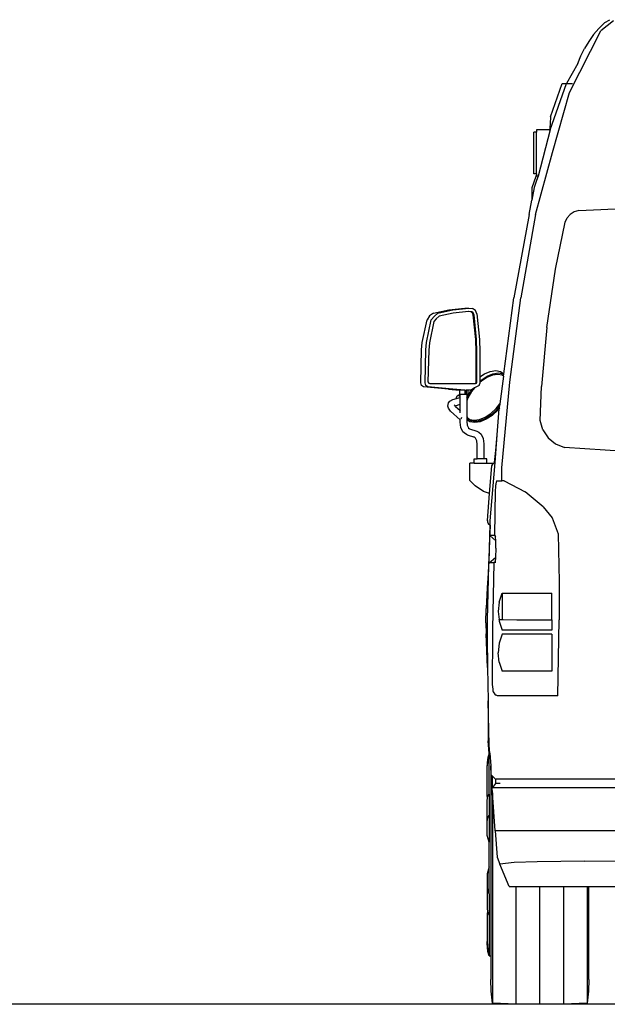
# Model space of a CAD drawing. Units: millimetres. Extents: x 3064 to 12180, y -2802 to 3031.
# Drawn here: x 8848 to 10241, y -2800 to -466 of the extents above; entities that cross this region are included whole.
import ezdxf

# ---------------------------------------------------------------- set-up
doc = ezdxf.new("R2010")
doc.units = ezdxf.units.MM
doc.layers.add('Edges', color=7, linetype='Continuous')

# ---------------------------------------------------------------- blocks, each defined once
blk = doc.blocks.new('ambulance bk')
at = {"layer": 'Edges'}
for p, q in [((623.6, 1100.6), (653.2, 1076.9)), ((644, 1096.1), (631.9, 1103)), ((657.8, 1082.4), (644, 1096.1)), ((727.3, 930.8), (653.2, 1076.9)), ((670.4, 1067.6), (657.8, 1082.4)), ((670.4, 1067.6), (681.8, 1051.7)), ((681.8, 1051.7), (691.9, 1034.9)), ((700.7, 1017.3), (691.9, 1034.9)), ((708, 998.9), (700.7, 1017.3)), ((708, 998.9), (734.6, 951.7)), ((734.6, 951.7), (720.4, 951.7)), ((744.6, 951.7), (734.6, 951.7)), ((773.4, 842), (734.6, 951.7)), ((772.5, 872.6), (744.6, 951.7)), ((767.8, 788.5), (727.3, 930.8)), ((772.5, 872.6), (773.5, 856.9)), ((773.4, 842), (774.9, 842)), ((773.4, 842), (802.1, 732.2)), ((773.5, 856.9), (774.1, 847.2)), ((774.1, 847.2), (774.2, 844.2)), ((774.2, 844.2), (774.9, 842)), ((774.9, 842), (805.5, 842)), ((774.9, 842), (775.2, 840.6)), ((805.5, 842), (805.5, 836.7)), ((805.5, 836.7), (812.1, 836.7)), ((805.5, 737.4), (805.5, 836.7)), ((812.1, 737.4), (812.1, 836.7)), ((807.8, 641.7), (767.8, 788.5)), ((802.1, 732.5), (802.2, 732.2)), ((802.1, 732.2), (802.2, 732.2)), ((802.1, 732.2), (805.7, 722)), ((802.2, 732.2), (805.5, 732.2)), ((802.2, 732.2), (805.7, 722)), ((805.5, 737.4), (812.1, 737.4)), ((805.5, 737.4), (805.5, 735.6)), ((805.5, 735.6), (807.2, 731.1)), ((805.5, 735.6), (805.5, 732.2)), ((807.2, 731.1), (816.7, 704.6)), ((805.7, 722), (811.5, 705.6)), ((811.5, 705.6), (817.1, 675.2)), ((816.7, 704.6), (817.2, 699.1)), ((817.2, 699.1), (817.2, 693.1)), ((817.2, 693.1), (817.2, 675.3)), ((705.8, 651), (545.3, 658.5)), ((817.2, 675.3), (817.1, 675.2)), ((823.3, 641.2), (817.1, 675.2)), ((705.8, 651), (716.5, 647.7)), ((716.5, 647.7), (725.8, 641.6)), ((733.3, 633.2), (725.8, 641.6)), ((738.2, 623.2), (733.3, 633.2)), ((807.8, 641.7), (843.2, 443.9)), ((823.3, 641.2), (823.3, 641)), ((823.3, 641), (859.5, 443.9)), ((760.6, 512.1), (738.2, 623.2)), ((781, 373.2), (760.6, 512.1)), ((869.1, 243.6), (843.2, 443.9)), ((883, 263.6), (859.5, 443.9)), ((947.1, 405.6), (940.8, 345.4)), ((947.1, 405.6), (950.4, 413.7)), ((947.7, 344.8), (953.9, 403.4)), ((949.7, 344.8), (955.9, 403.4)), ((950.4, 413.7), (957.3, 418.5)), ((953.9, 403.4), (955.8, 408.1)), ((955.8, 408.1), (959.4, 410.6)), ((955.9, 403.4), (957.8, 408.1)), ((965.8, 419.2), (957.3, 418.5)), ((957.8, 408.1), (961.4, 410.6)), ((959.4, 410.6), (965.8, 411.2)), ((961.4, 410.6), (966.7, 411.1)), ((1003.9, 415.5), (965.8, 419.2)), ((975.8, 419.2), (965.8, 419.2)), ((965.8, 411.2), (966.7, 411.1)), ((966.7, 411.1), (1003, 407.6)), ((1013.9, 415.5), (975.8, 419.2)), ((1003, 407.6), (1036.7, 400.2)), ((1039.7, 407.6), (1003.9, 415.5)), ((1049.7, 407.6), (1013.9, 415.5)), ((1036.7, 400.2), (1043.2, 394.2)), ((1039.7, 407.6), (1047.9, 400.2)), ((1047.9, 400.2), (1055.1, 391.6)), ((1049.7, 407.6), (1059.6, 401)), ((1059.6, 401), (1065.1, 391.6)), ((1043.2, 394.2), (1048.9, 387.6)), ((1048.9, 387.6), (1059.7, 336.8)), ((1066.6, 338.2), (1055.1, 391.6)), ((1076.6, 338.2), (1065.1, 391.6)), ((781, 373.2), (794, 233.3)), ((940.8, 345.4), (939.8, 315.6)), ((946.8, 315.5), (947.7, 344.8)), ((948.8, 315.5), (949.7, 344.8)), ((1059.7, 336.8), (1061.3, 319.8)), ((1068.2, 320.3), (1066.6, 338.2)), ((1078.2, 320.3), (1076.6, 338.2)), ((939.8, 315.6), (939.8, 256.4)), ((946.8, 244.1), (946.8, 315.5)), ((948.8, 244.1), (948.8, 315.5)), ((1061.3, 319.8), (1063, 244.3)), ((1070, 242.2), (1068.2, 320.3)), ((1080, 242.2), (1078.2, 320.3)), ((891, 269.2), (883, 263.6)), ((883.1, 262.7), (883, 263.6)), ((884.7, 263.8), (883.1, 262.7)), ((883.7, 258.2), (883.1, 262.7)), ((883.7, 258.2), (887, 260.5)), ((883.7, 258.2), (892.3, 192.9)), ((895.9, 265.8), (884.7, 263.8)), ((887, 260.5), (897.5, 262.4)), ((902.1, 271.2), (891, 269.2)), ((908.9, 263.8), (895.9, 265.8)), ((897.5, 262.4), (909.8, 260.5)), ((915.2, 269.2), (902.1, 271.2)), ((923, 257.9), (908.9, 263.8)), ((909.8, 260.5), (923.1, 255)), ((929.3, 263.3), (915.2, 269.2)), ((937.2, 248.6), (923, 257.9)), ((939.8, 256.4), (929.3, 263.3)), ((887.6, 41.2), (869.1, 243.6)), ((923.1, 255), (936.4, 246.2)), ((936.4, 246.2), (939.8, 243.1)), ((939.8, 246.2), (937.2, 248.6)), ((939.8, 256.4), (939.8, 246.2)), ((939.8, 246.2), (939.8, 243.1)), ((939.8, 243.1), (939.8, 240.5)), ((941.9, 236.3), (939.8, 240.5)), ((941.9, 236.3), (952.4, 230.5)), ((947.8, 241.9), (946.8, 244.1)), ((950.2, 240.6), (947.8, 241.9)), ((949.8, 241.9), (948.8, 244.1)), ((952.2, 240.6), (949.8, 241.9)), ((952.2, 240.6), (950.2, 240.6)), ((1058.4, 240.6), (952.2, 240.6)), ((1061.3, 241.8), (1058.4, 240.6)), ((1063, 244.3), (1061.3, 241.8)), ((1063.4, 232.7), (1068.4, 235.9)), ((1068.4, 235.9), (1070, 242.2)), ((1073.4, 232.7), (1078.4, 235.9)), ((1078.4, 235.9), (1080, 242.2)), ((797.1, 152.8), (794, 233.3)), ((952.4, 230.5), (959.8, 221.4)), ((952.4, 230.5), (957.7, 227.5)), ((962, 222.2), (957.7, 227.5)), ((957.7, 227.5), (962.2, 225)), ((959.8, 221.4), (968.2, 207)), ((970.9, 207), (962, 222.2)), ((962.2, 225), (968.9, 225)), ((968.9, 225), (972.2, 225)), ((968.9, 225), (968.9, 215)), ((968.9, 215), (970.9, 215)), ((970.9, 215), (972.2, 215)), ((970.9, 215), (970.9, 207)), ((972.2, 225), (972.2, 215)), ((975.9, 225), (972.2, 225)), ((972.2, 215), (975.9, 215)), ((975.9, 225), (1004.4, 227.3)), ((975.9, 225), (975.9, 215)), ((975.9, 225), (988.3, 225)), ((975.9, 215), (986.3, 215)), ((986.3, 214.5), (985.5, 214.8)), ((985.5, 209.6), (986.3, 210.3)), ((986.3, 214.5), (986.3, 215)), ((988.3, 215), (986.3, 215)), ((990, 213.5), (986.3, 214.5)), ((986.3, 210.3), (986.3, 214.5)), ((986.3, 210.3), (990, 213.5)), ((986.3, 207.4), (986.3, 210.3)), ((1014.4, 227.3), (988.3, 225)), ((988.3, 225), (988.3, 215)), ((993.9, 211.8), (990, 213.5)), ((995.3, 208), (993.9, 211.8)), ((997.6, 226.4), (998.2, 226.4)), ((1004.4, 227.3), (1063.4, 232.7)), ((1014.4, 227.3), (1073.4, 232.7)), ((901.7, 181.3), (892.3, 192.9)), ((892.3, 192.9), (893.1, 186.7)), ((968.2, 207), (970.9, 199.8)), ((970.9, 207), (970.9, 199.8)), ((970.9, 199.8), (970.9, 162)), ((985.7, 191.6), (985.5, 191.7)), ((985.5, 191.5), (985.7, 191.6)), ((986.3, 191.5), (985.7, 191.6)), ((986.3, 191.5), (986.3, 207.4)), ((986.3, 176.1), (986.3, 191.5)), ((998.1, 188.1), (986.3, 191.5)), ((995.7, 205.4), (987.7, 207.7)), ((995.7, 205.4), (995.3, 208)), ((1003.8, 203.1), (995.7, 205.4)), ((997.5, 185.8), (998.8, 187.6)), ((998.8, 187.6), (998.1, 188.1)), ((998.8, 187.6), (999.3, 188.3)), ((999.2, 189), (999.5, 188.6)), ((999.3, 188.3), (999.2, 189)), ((999.3, 188.3), (999.5, 188.6)), ((999.5, 188.6), (1000.8, 190.5)), ((1010.9, 198.7), (1003.8, 203.1)), ((1014.4, 194.9), (1010.9, 198.7)), ((1015.7, 187.1), (1014.4, 194.9)), ((1014.6, 182.3), (1015.7, 187.1)), ((899.2, 179.1), (893.1, 186.7)), ((893.6, 182.4), (893.1, 186.7)), ((893.6, 182.4), (897.7, 177.4)), ((893.9, 180.5), (893.6, 182.4)), ((898, 129.6), (893.9, 180.5)), ((897.7, 177.4), (911, 165.2)), ((911.7, 167.6), (899.2, 179.1)), ((914.2, 169.8), (901.7, 181.3)), ((911, 165.2), (925.1, 155.9)), ((925.1, 158.8), (911.7, 167.6)), ((927.6, 161), (914.2, 169.8)), ((985.5, 175.4), (986.3, 176.1)), ((986.3, 176.1), (997.5, 185.8)), ((986.3, 171.4), (986.3, 176.1)), ((986.3, 155), (1009.4, 175)), ((1009.4, 175), (1014.6, 182.3)), ((790.8, 131), (797.1, 152.8)), ((938.4, 153.3), (925.1, 158.8)), ((925.1, 155.9), (939.2, 150)), ((940.9, 155.5), (927.6, 161)), ((950.7, 151.5), (938.4, 153.3)), ((939.2, 150), (952.3, 148.1)), ((953.2, 153.6), (940.9, 155.5)), ((961.2, 153.4), (950.7, 151.5)), ((952.3, 148.1), (963.5, 150.1)), ((963.7, 155.5), (953.2, 153.6)), ((962.3, 154.2), (961.2, 153.4)), ((962, 154.1), (962.3, 154.2)), ((969.2, 158.9), (962.3, 154.2)), ((963.5, 150.1), (970.9, 155.3)), ((969.5, 159.6), (963.7, 155.5)), ((969.8, 142), (967.2, 135.7)), ((969.5, 159.6), (969.2, 158.9)), ((970.9, 162), (969.5, 159.6)), ((970.9, 150.7), (969.8, 142)), ((970.9, 162), (970.9, 155.3)), ((970.9, 155.3), (970.9, 150.7)), ((984.5, 157), (982.4, 160.6)), ((984.4, 156.6), (984.5, 157)), ((984.8, 136.8), (986.3, 149.4)), ((985.5, 154.3), (986.3, 155)), ((986.3, 149.4), (986.3, 155)), ((790.8, 131), (778.4, 112)), ((902.1, 81.7), (898, 129.6)), ((904.1, 53.8), (898, 129.6)), ((936.8, 120.6), (932.4, 110.2)), ((942.8, 125.6), (936.8, 120.6)), ((947.4, 127.9), (942.8, 125.6)), ((964.5, 133.5), (947.4, 127.9)), ((969.8, 119), (952.7, 113.4)), ((967.2, 135.7), (964.5, 133.5)), ((967.6, 134.5), (964.5, 133.5)), ((969.8, 119), (974.4, 121.3)), ((974.4, 121.3), (980.4, 126.3)), ((980.4, 126.3), (984.8, 136.8)), ((760.8, 97.6), (739.7, 89.2)), ((778.4, 112), (760.8, 97.6)), ((932.4, 110.2), (930.9, 97.6)), ((930.9, 97.6), (930.9, 61.9)), ((946.3, 96.2), (947.4, 104.9)), ((946.3, 61.9), (946.3, 96.2)), ((947.4, 104.9), (950, 111.2)), ((950, 111.2), (952.7, 113.4)), ((952.7, 113.4), (954.2, 114.7)), ((595.1, 79.9), (739.7, 89.2)), ((905, 53.1), (902.1, 81.7)), ((904.1, 53.8), (905, 53.1)), ((915.2, -84.7), (904.1, 53.8)), ((905, 53.1), (906.6, 51.9)), ((923.6, 51.9), (906.6, 51.9)), ((906.6, 51.9), (909.4, 49.8)), ((911.7, 45.8), (909.4, 49.8)), ((923.6, 51.9), (923.6, 61.9)), ((923.6, 61.9), (930.9, 61.9)), ((953.6, 51.9), (923.6, 51.9)), ((930.9, 61.9), (946.3, 61.9)), ((953.6, 61.9), (946.3, 61.9)), ((953.6, 51.9), (953.6, 61.9)), ((953.6, 51.9), (963.6, 51.9)), ((963.6, 10.7), (963.6, 51.9)), ((888.2, 10), (887.6, 41.2)), ((917, -19.7), (911.7, 45.8)), ((882.1, 10), (833, -16)), ((882.1, 10), (888.2, 10)), ((899.5, 10), (888.2, 10)), ((899.5, 10), (900, 9.8)), ((900, 9.8), (900.4, 9.3)), ((900.4, 9.3), (900.8, 8.3)), ((900.8, 8.3), (901.2, 7)), ((901.2, 7), (901.6, 5.4)), ((901.6, 5.4), (902, 3.4)), ((902, 3.4), (902.4, 1.2)), ((902.4, 1.2), (902.7, -1.3)), ((951.1, -1.9), (963.6, 10.7)), ((790, -51.3), (833, -16)), ((902.7, -1.3), (903, -4.1)), ((903, -4.1), (903.3, -7.1)), ((903.3, -7.1), (903.5, -10.2)), ((903.5, -10.2), (903.7, -13.5)), ((903.7, -13.5), (905.7, -119.8)), ((917, -19.7), (931.4, -14.9)), ((922.2, -84.1), (917, -19.7)), ((931.4, -14.9), (951.1, -1.9)), ((790, -51.3), (768.3, -77.9)), ((768.3, -77.9), (754.5, -115.7)), ((915.5, -95.1), (915.2, -84.7)), ((920.4, -91.1), (915.6, -95)), ((922.3, -87.1), (920.4, -91.1)), ((922.1, -84.5), (922.1, -84.2)), ((922.2, -84.1), (922.3, -87.1)), ((754.5, -115.7), (752.2, -229.5)), ((915.6, -95), (915.5, -95.1)), ((916.3, -119.8), (915.5, -95.1)), ((915.6, -95), (919.2, -189.9)), ((902, -149.6), (902.5, -132.2)), ((916.3, -119.8), (902.5, -132.2)), ((902.5, -132.2), (902.8, -122.4)), ((905.7, -119.8), (902.8, -122.4)), ((902.8, -122.4), (902.9, -119.8)), ((905.7, -119.8), (916.3, -119.8)), ((918.2, -184.5), (916.3, -119.8)), ((902, -149.6), (903.3, -171.7)), ((903.3, -171.7), (904, -181.9)), ((918.2, -184.5), (903.3, -171.7)), ((904, -181.9), (906.9, -184.5)), ((904, -181.9), (904.1, -184.5)), ((906.9, -184.5), (909.9, -340.5)), ((906.9, -184.5), (918.2, -184.5)), ((918.4, -189.9), (918.2, -184.5)), ((919.2, -189.9), (918.4, -189.9)), ((922.3, -319.2), (918.4, -189.9)), ((919.2, -189.9), (920, -209)), ((920, -209), (923, -243.8)), ((752.2, -229.5), (752.2, -319.2)), ((769.2, -319.2), (769.2, -255.9)), ((886.8, -255.9), (769.2, -255.9)), ((886.8, -255.9), (887.5, -319)), ((894.2, -277.3), (886.8, -255.9)), ((923, -243.8), (925, -292.9)), ((894.2, -277.3), (896.8, -299.8)), ((896.8, -299.8), (894.6, -319)), ((925.7, -326.2), (925, -292.9)), ((754.9, -499.6), (752.2, -319.2)), ((769.2, -319.2), (769.2, -343.6)), ((852.7, -319.2), (769.2, -319.2)), ((884.7, -319), (852.7, -319.2)), ((884.7, -319), (884.7, -319.2)), ((887.5, -319), (884.7, -319)), ((894.2, -322.3), (886.8, -343.6)), ((894.6, -319), (887.5, -319)), ((894.6, -319.2), (894.2, -322.3)), ((894.6, -319.2), (894.6, -319)), ((894.6, -319), (894.6, -319.2)), ((894.6, -319.2), (894.6, -319.2)), ((922.3, -397.5), (922.3, -319.2)), ((925.7, -326.2), (925, -352.3)), ((769.2, -343.6), (886.8, -343.6)), ((909.9, -340.5), (910.3, -380)), ((769.2, -353.6), (769.2, -441.4)), ((769.2, -353.6), (886.8, -353.6)), ((886.8, -353.6), (894.2, -375)), ((921.6, -432.6), (925, -352.3)), ((894.2, -375), (896.8, -397.5)), ((910.3, -380), (911.2, -445.4)), ((894.2, -420), (886.8, -441.4)), ((894.2, -420), (896.8, -397.5)), ((922.3, -397.5), (921.6, -432.6)), ((769.2, -441.4), (886.8, -441.4)), ((921.6, -432.6), (920, -511.3)), ((910.8, -466.4), (910.5, -472.7)), ((911.1, -459.6), (910.8, -466.4)), ((911.2, -452.6), (911.1, -459.6)), ((911.2, -445.4), (911.2, -452.6)), ((908.6, -489.9), (907.1, -492.4)), ((908.9, -488.5), (908.6, -489.9)), ((909.5, -483.9), (908.9, -488.5)), ((910, -478.6), (909.5, -483.9)), ((910.5, -472.7), (910, -478.6)), ((754.9, -499.6), (898.1, -499.6)), ((898.1, -499.6), (901.7, -497.8)), ((904.4, -495.5), (901.7, -497.8)), ((907.1, -492.4), (904.4, -495.5)), ((917.8, -616.7), (920, -511.3)), ((920, -511.3), (920, -606.5)), ((918, -636.3), (920, -606.5)), ((916.5, -635.8), (917.8, -616.7)), ((916.5, -635.8), (914.4, -665.9)), ((917.9, -635.8), (916.5, -635.8)), ((917.9, -635.8), (917.9, -639.7)), ((917.9, -635.8), (918, -636.3)), ((920.9, -649.7), (917.9, -639.7)), ((917.9, -732.6), (917.9, -639.7)), ((918, -636.3), (920.9, -645.8)), ((920.9, -645.8), (922.9, -665.8)), ((922.9, -669.7), (920.9, -649.7)), ((912.9, -686.8), (914.4, -666.5)), ((914.4, -666.5), (914.4, -665.9)), ((914.4, -666.5), (914.4, -1115.8)), ((922.9, -669.7), (922.9, -665.8)), ((922.9, -734.7), (922.9, -669.7)), ((-936.9, -697.2), (901.3, -697.2)), ((902.9, -697.2), (909.9, -689.9)), ((902.9, -697.2), (902.9, -707.6)), ((909.9, -689.9), (912.9, -686.8)), ((909.9, -716.9), (909.9, -689.9)), ((-425.8, -718), (910.7, -718)), ((891.9, -707.6), (902.9, -707.6)), ((902.9, -707.6), (909.9, -716.9)), ((909.9, -716.9), (910.7, -718)), ((909.9, -729.7), (910.7, -718)), ((903.5, -819.7), (909.9, -729.7)), ((909.9, -729.7), (909.9, -1227.8)), ((920.9, -737.6), (917.9, -732.6)), ((917.9, -732.6), (917.9, -782.9)), ((921.8, -742), (920.9, -737.6)), ((921.8, -742), (922.9, -734.7)), ((922.9, -747.6), (921.8, -742)), ((922.9, -797.9), (922.9, -747.6)), ((920.9, -787.9), (917.9, -782.9)), ((917.9, -782.9), (917.9, -846.7)), ((922.9, -797.9), (920.9, -787.9)), ((922.9, -830.4), (922.9, -797.9)), ((414.9, -819.7), (903.5, -819.7)), ((903.5, -819.7), (899.1, -882.1)), ((917.9, -846.7), (922.9, -830.4)), ((917.9, -904.9), (917.9, -846.7)), ((899.1, -882.1), (892.5, -898.3)), ((692.3, -891.8), (440.2, -888.8)), ((692.3, -891.8), (803.9, -892.9)), ((803.9, -892.9), (858.5, -895)), ((858.5, -895), (892.5, -898.3)), ((870.9, -951.3), (892.5, -898.3)), ((917.9, -904.9), (922.9, -921.2)), ((917.9, -968.7), (917.9, -904.9)), ((922.9, -921.2), (922.9, -953.7)), ((681.4, -951.3), (-717, -951.3)), ((685.9, -951.3), (681.4, -951.3)), ((681.4, -1171.9), (681.4, -951.3)), ((741.8, -951.3), (685.9, -951.3)), ((685.9, -951.3), (685.9, -1227.8)), ((797.9, -951.3), (741.8, -951.3)), ((741.8, -951.3), (741.8, -1230.1)), ((853.9, -951.3), (797.9, -951.3)), ((797.9, -1230.8), (797.9, -951.3)), ((870.9, -951.3), (853.9, -951.3)), ((853.9, -1230.1), (853.9, -951.3)), ((922.9, -953.7), (920.9, -963.7)), ((922.9, -953.7), (922.9, -1004.1)), ((920.9, -963.7), (917.9, -968.7)), ((917.9, -968.7), (917.9, -1019.1)), ((920.9, -1014.1), (917.9, -1019.1)), ((917.9, -1019.1), (917.9, -1112)), ((921.8, -1009.7), (920.9, -1014.1)), ((922.9, -1004.1), (921.8, -1009.7)), ((921.8, -1009.7), (922.9, -1016.9)), ((922.9, -1016.9), (922.9, -1082)), ((922.9, -1082), (920.9, -1102)), ((920.9, -1105.8), (922.9, -1085.8)), ((922.9, -1085.8), (922.9, -1082)), ((917.9, -1115.8), (914.4, -1115.8)), ((914.4, -1115.8), (914.4, -1171.9)), ((920.9, -1102), (917.9, -1112)), ((917.9, -1115.8), (920.9, -1105.8)), ((917.9, -1112), (917.9, -1115.8)), ((681.4, -1171.9), (682.9, -1199.9)), ((912.9, -1199.9), (914.4, -1171.9)), ((682.9, -1199.9), (685.9, -1227.8)), ((909.9, -1227.8), (912.9, -1199.9)), ((685.9, -1227.8), (741.8, -1230.1)), ((741.8, -1230.1), (797.9, -1230.8)), ((797.9, -1230.8), (853.9, -1230.1)), ((853.9, -1230.1), (909.9, -1227.8))]:
    blk.add_line(p, q, dxfattribs=at)

msp = doc.modelspace()

# ---------------------------------------------------------------- linework, layer by layer
msp.add_line((3064.3, -2799.1), (12180.3, -2799.1))

# ---------------------------------------------------------------- block references
at = {"xscale": -1}
msp.add_blockref('ambulance bk', (10878.6, -1569.1), dxfattribs=at)

doc.saveas('drawing.dxf')
